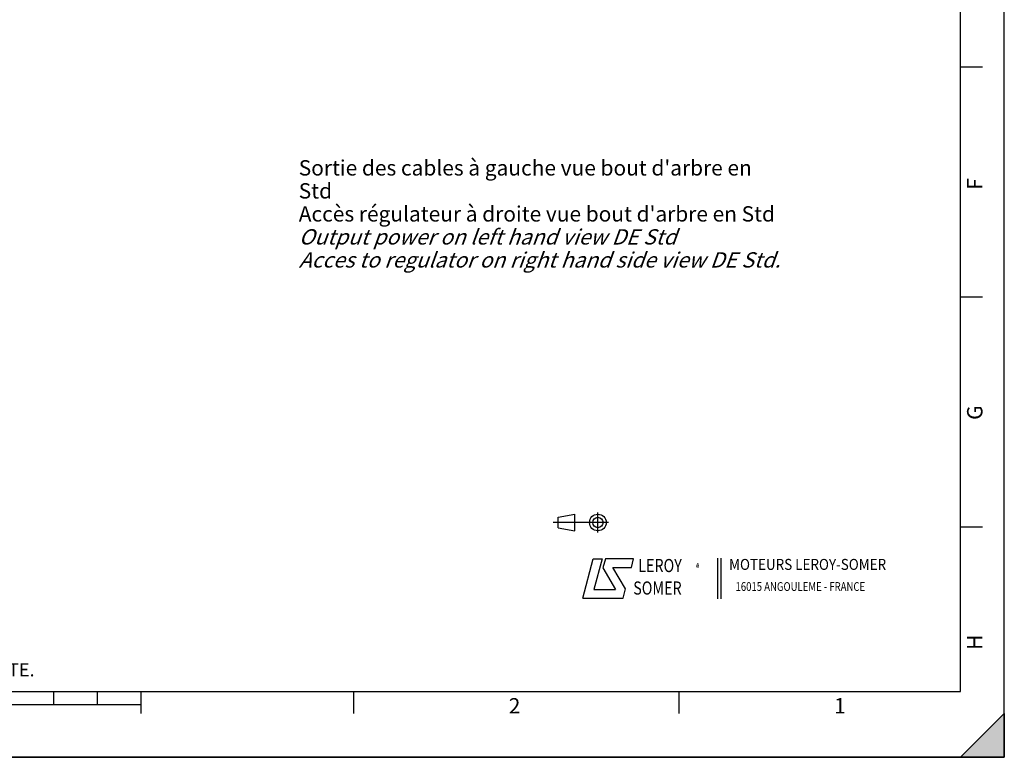
# Model space of a CAD drawing. Units: millimetres. Extents: x 0 to 594, y 0 to 420.
# Drawn here: x 369 to 594, y 0 to 168 of the extents above; entities that cross this region are included whole.
import ezdxf

# ---------------------------------------------------------------- set-up
doc = ezdxf.new("R2010")
doc.units = ezdxf.units.MM
doc.header["$LTSCALE"] = 32.67
doc.layers.get('0').update_dxf_attribs({"linetype": 'CONTINUOUS'})
doc.styles.add('TEXTSTYLE_1', font='gdt', dxfattribs={"width": 0.8})
doc.styles.add('TEXTSTYLE_2', font='txt', dxfattribs={"width": 0.8})
doc.styles.add('TEXTSTYLE_3', font='txt')
doc.styles.add('TEXTSTYLE_4', font='txt', dxfattribs={"width": 0.9})
doc.styles.add('TEXTSTYLE_9', font='arial.ttf')

# ---------------------------------------------------------------- blocks, each defined once
blk = doc.blocks.new('MARGEA2_BL0', base_point=(296.99996, 210.000076))
at = {"color": 7, "linetype": 'CONTINUOUS'}
for p, q in [((594, 0.000078), (594.000002, 420.000076)), ((594.000002, 0.000076), (594.000002, 420.000076)), ((584.000002, 15.000076), (584.000002, 405.000076)), ((589.000002, 157.500076), (584.000002, 157.500076)), ((589.000002, 105.000076), (584.000002, 105.000076)), ((589.000002, 52.500076), (584.000002, 52.500076)), ((15.000002, 15.000076), (584.000002, 15.000076)), ((377.000002, 12.000076), (377.000002, 15.000076)), ((387.000002, 12.000076), (387.000002, 15.000076)), ((397.000002, 10.000076), (397.000002, 15.000076)), ((445.500002, 10.000076), (445.500002, 15.000076)), ((519.750002, 10.000076), (519.750002, 15.000076)), ((397.000002, 12.000076), (197.000002, 12.000076)), ((584.000002, 0.000076), (594.000002, 10.000076)), ((594.000002, 10.000076), (584.000002, 0.000076)), ((594.000002, 10.000076), (594.000002, 0.000076)), ((594.000002, 0.000076), (-0.000082, 0.000078)), ((594.000002, 0.000076), (0.000002, 0.000076)), ((594.000002, 0.000076), (584.000002, 0.000076))]:
    blk.add_line(p, q, dxfattribs=at)
blk.add_solid([(584.000002, 0.000076), (594.000002, 10.000076), (594.000002, 0.000076)], dxfattribs=at)
at = {"color": 5, "linetype": 'CONTINUOUS', "style": 'TEXTSTYLE_3', "oblique": 0.00001872}
for s, p in [('F', (589.000002, 129.500076)), ('G', (589.000002, 77.000076)), ('H', (589.000002, 24.500076))]:
    blk.add_text(s, height=3.5, rotation=90, dxfattribs=at).set_placement(p)
for s, p in [('2', (480.875002, 10.000076)), ('1', (555.125002, 10.000076))]:
    blk.add_text(s, height=3.5, dxfattribs=at).set_placement(p)
blk = doc.blocks.new('LOGO_BL2', base_point=(535.84, 40.83))
at = {"color": 4, "linetype": 'CONTINUOUS'}
for p, q in [((497.76, 36.3), (500.16, 45.3)), ((500.16, 45.3), (502.16, 45.3)), ((502.16, 45.3), (500.26, 38.3)), ((502.96, 45.3), (502.36, 43.2)), ((509.36, 45.3), (502.96, 45.3)), ((508.86, 43.3), (509.36, 45.3)), ((528.5, 45.47), (528.5, 36.19)), ((529.32, 45.47), (529.32, 36.19)), ((502.36, 43.2), (505.26, 38.3)), ((504.66, 43.3), (508.86, 43.3)), ((507.56, 38.4), (504.66, 43.3)), ((500.26, 38.3), (505.26, 38.3)), ((506.96, 36.3), (507.56, 38.4)), ((497.76, 36.3), (506.96, 36.3))]:
    blk.add_line(p, q, dxfattribs=at)
at = {"color": 4, "linetype": 'CONTINUOUS', "style": 'TEXTSTYLE_2', "oblique": 20, "width": 0.8}
for s, height, p in [('LEROY', 3, (510.43, 42.25)), ('R', 1, (523.7, 43.23)), ('SOMER', 3, (509.29, 37.12))]:
    blk.add_text(s, height=height, dxfattribs=at).set_placement(p)
at = {"color": 4, "linetype": 'CONTINUOUS'}
for s, height, style, width, p in [('MOTEURS LEROY-SOMER', 2.5, 'TEXTSTYLE_4', 0.9, (531.17, 42.76)), ('16015 ANGOULEME - FRANCE', 2, 'TEXTSTYLE_2', 0.8, (532.64, 37.96))]:
    blk.add_text(s, height=height, dxfattribs=dict(at, style=style, width=width)).set_placement(p)
at = {"color": 4, "linetype": 'CONTINUOUS', "style": 'TEXTSTYLE_1'}
blk.add_text('e', height=1, dxfattribs=at).set_placement((523.54, 43.26))
blk = doc.blocks.new('ISO_BL3', base_point=(497.34, 53.58))
at = {"color": 4, "linetype": 'CONTINUOUS'}
for p, q in [((492.14, 54.76), (495.93, 55.48)), ((492.14, 52.39), (492.14, 54.76)), ((495.93, 51.67), (495.93, 55.48)), ((501.22, 51.3), (501.22, 55.85)), ((503.68, 53.58), (491, 53.58)), ((492.14, 52.39), (495.93, 51.67))]:
    blk.add_line(p, q, dxfattribs=at)
for radius in [1.9, 1.18]:
    blk.add_circle((501.22, 53.58), radius, dxfattribs=at)

msp = doc.modelspace()

# ---------------------------------------------------------------- linework, layer by layer
at = {"color": 7, "linetype": 'CONTINUOUS'}
for p, q in [((594, 0), (594, 420)), ((0, 0), (594, 0))]:
    msp.add_line(p, q, dxfattribs=at)

# ---------------------------------------------------------------- block references
at = {"color": 2, "linetype": 'CONTINUOUS'}
msp.add_blockref('MARGEA2_BL0', (296.99996, 210.000076), dxfattribs=at)
at = {"color": 4, "linetype": 'CONTINUOUS'}
for name, p in [('ISO_BL3', (497.336076, 53.575651)), ('LOGO_BL2', (535.841927, 40.833598))]:
    msp.add_blockref(name, p, dxfattribs=at)

# ---------------------------------------------------------------- texts
at = {"color": 5, "linetype": 'CONTINUOUS', "attachment_point": 1, "line_spacing_factor": 0.9}
for s, insert, char_height, width, style in [("Sortie des cables à gauche vue bout d'arbre en Std\\PAccès régulateur à droite vue bout d'arbre en Std\\P\\Q20.0;Output power on left hand view DE Std\\PAcces to regulator on right hand side view DE Std.", (432.936556, 136.248755), 3.5, 110.9330855, 'TEXTSTYLE_9'), ('CE DESSIN, PROPRIETE EXCLUSIVE DE NOTRE SOCIETE EST STRICTEMENT CONFIDENTIEL. IL NE PEUT ETRE COMMUNIQUE, COPIE OU REPRODUIT SANS NOTRE AUTORISATION ECRITE.', (24.193315, 21.464481), 3, 374.4, 'TEXTSTYLE_2')]:
    msp.add_mtext(s, dxfattribs=dict(at, insert=insert, char_height=char_height, width=width, style=style))

doc.saveas('drawing.dxf')
